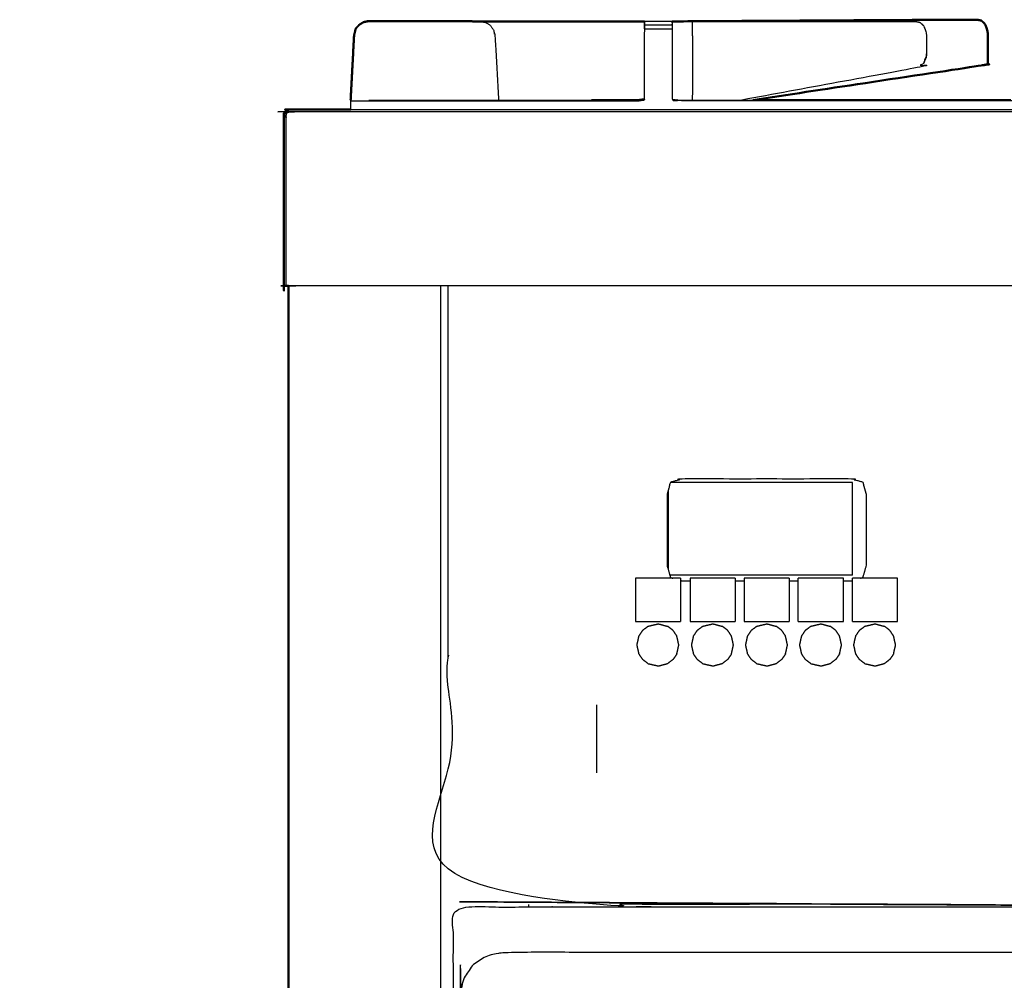
# Model space of a CAD drawing. Units: millimetres. Extents: x -6 to 218, y 0 to 195.
# Drawn here: x -6 to 16, y 71 to 93 of the extents above; entities that cross this region are included whole.
import ezdxf

# ---------------------------------------------------------------- set-up
doc = ezdxf.new("R2010")
doc.units = ezdxf.units.MM
doc.header["$MEASUREMENT"] = 0
doc.layers.add('PROIEZIONI 2D$Visible$Curves', color=7, linetype='Continuous', true_color=0x000000)
doc.layers.add('PROIEZIONI 2D$Visible$SceneSilhouetteCurves', color=7, linetype='Continuous', lineweight=50, true_color=0x000000)

msp = doc.modelspace()

# ---------------------------------------------------------------- linework, layer by layer
at = {"layer": 'PROIEZIONI 2D$Visible$Curves', "color": 18, "true_color": 0x000000}
for points, knots in [([(1.627, 92.739), (1.667, 92.783), (1.706, 92.827), (1.756, 92.859), (1.805, 92.89), (1.863, 92.901), (1.92, 92.911)], [534, 534, 534, 535, 535, 536, 536, 536.997709, 536.997709, 536.997709]), ([(1.627, 92.739), (1.667, 92.783), (1.707, 92.826), (1.756, 92.858), (1.806, 92.889)], [557, 557, 557, 558, 558, 559, 559, 559]), ([(4.141, 92.908), (3.892, 92.909), (3.643, 92.911), (2.782, 92.912), (1.92, 92.913), (1.863, 92.901), (1.806, 92.89)], [540, 540, 540, 541, 541, 542, 542, 542.994078, 542.994078, 542.994078]), ([(4.448, 92.907), (4.533, 92.907), (4.619, 92.907), (5.686, 92.907), (6.752, 92.906), (7.464, 92.906), (8.176, 92.906)], [561.824639, 561.824639, 561.824639, 562, 562, 563, 563, 563.680617, 563.680617, 563.680617]), ([(8.805, 92.905), (8.811, 92.905), (8.818, 92.905), (8.827, 92.905), (8.837, 92.905), (8.855, 92.905), (8.872, 92.905), (8.89, 92.905), (8.908, 92.905), (8.962, 92.905), (9.016, 92.905)], [490, 490, 490, 491, 491, 492, 492, 493, 493, 494, 494, 494.999072, 494.999072, 494.999072]), ([(15.717, 92.944), (15.495, 92.944), (15.272, 92.944), (12.072, 92.925), (8.872, 92.906)], [508, 508, 508, 509, 509, 509.987868, 509.987868, 509.987868]), ([(15.717, 92.944), (15.762, 92.934), (15.808, 92.924), (15.846, 92.889), (15.884, 92.854), (15.909, 92.802), (15.935, 92.75), (15.946, 92.686), (15.957, 92.623), (15.957, 92.421), (15.957, 92.219), (15.957, 92.077), (15.958, 91.935), (15.878, 91.92), (15.798, 91.904), (13.213, 91.513), (10.628, 91.123)], [0, 0, 0, 1, 1, 2, 2, 3, 3, 4, 4, 5, 5, 6, 6, 7, 7, 7.790154, 7.790154, 7.790154]), ([(1.627, 92.739), (1.61, 92.661), (1.592, 92.583), (1.573, 92.235), (1.555, 91.886)], [545, 545, 545, 546, 546, 546.478261, 546.478261, 546.478261]), ([(6.976, 91.123), (7.512, 91.123), (8.049, 91.123), (8.109, 91.131), (8.169, 91.14), (8.169, 91.14), (8.169, 91.14)], [386.82481, 386.82481, 386.82481, 387, 387, 388, 388, 388.005616, 388.005616, 388.005616]), ([(0.104, 86.91), (0.077, 86.91), (0.05, 86.91), (0.031, 86.91), (0.013, 86.91), (0.006, 86.91), (0, 86.91), (0, 88.81), (0, 90.71), (0.004, 90.753), (0.009, 90.797), (0.022, 90.828), (0.035, 90.86), (0.058, 90.878), (0.08, 90.897), (0.111, 90.903), (0.142, 90.91), (0.829, 90.91), (1.516, 90.91)], [67.131902, 67.131902, 67.131902, 68, 68, 69, 69, 70, 70, 71, 71, 72, 72, 73, 73, 74, 74, 75, 75, 75.040477, 75.040477, 75.040477]), ([(0.08, 90.897), (0.058, 90.878), (0.035, 90.86), (0.022, 90.828), (0.009, 90.797), (0.004, 90.753), (0, 90.71), (0, 88.81), (0, 86.91)], [153, 153, 153, 154, 154, 155, 155, 156, 156, 157, 157, 157])]:
    msp.add_open_spline(points, degree=2, knots=knots, dxfattribs=at)
for points in [[(1.92, 92.913), (1.92, 92.912), (1.92, 92.911)], [(4.141, 92.908), (4.294, 92.907), (4.448, 92.907)], [(1.514, 91.126), (1.534, 91.506), (1.555, 91.886)], [(10.628, 91.123), (13.552, 91.123), (16.476, 91.123)], [(0.104, 15.061), (0.104, 50.985), (0.104, 86.91)]]:
    msp.add_open_spline(points, degree=2, dxfattribs=at)
at = {"layer": 'PROIEZIONI 2D$Visible$Curves', "color": 18, "lineweight": -3, "true_color": 0x000000}
for points, knots in [([(4.448, 92.907), (4.448, 92.907), (4.448, 92.907), (4.511, 92.895), (4.574, 92.884), (4.628, 92.849), (4.681, 92.814), (4.717, 92.762), (4.754, 92.71), (4.769, 92.647), (4.785, 92.583), (4.827, 91.853), (4.869, 91.123)], [236.999993, 236.999993, 236.999993, 237, 237, 238, 238, 239, 239, 240, 240, 241, 241, 241.561276, 241.561276, 241.561276]), ([(8.176, 92.739), (8.176, 92.739), (8.176, 92.739), (8.176, 92.782), (8.176, 92.826), (8.176, 92.857), (8.176, 92.888), (8.176, 92.899), (8.176, 92.91), (8.49, 92.91), (8.805, 92.91), (8.805, 92.899), (8.805, 92.888), (8.805, 92.857), (8.805, 92.826), (8.805, 92.782), (8.805, 92.739)], [390.999837, 390.999837, 390.999837, 391, 391, 392, 392, 393, 393, 394, 394, 395, 395, 396, 396, 397, 397, 397.998075, 397.998075, 397.998075]), ([(8.176, 92.905), (8.173, 92.744), (8.169, 92.583), (8.169, 91.861), (8.169, 91.14)], [507, 507, 507, 508, 508, 508.891153, 508.891153, 508.891153]), ([(8.811, 91.14), (8.811, 91.861), (8.811, 92.583), (8.808, 92.744), (8.805, 92.905)], [488.109397, 488.109397, 488.109397, 489, 489, 490, 490, 490]), ([(9.016, 92.905), (9.016, 92.905), (9.016, 92.905), (9.081, 92.905), (9.145, 92.905), (9.2, 92.905), (9.254, 92.905), (11.791, 92.904), (14.328, 92.904)], [494.999072, 494.999072, 494.999072, 495, 495, 496, 496, 497, 497, 498, 498, 498]), ([(9.254, 92.905), (9.257, 92.743), (9.259, 92.582), (9.259, 91.895), (9.259, 91.207), (9.258, 91.165), (9.258, 91.123)], [0, 0, 0, 1, 1, 2, 2, 2.290356, 2.290356, 2.290356]), ([(14.328, 92.904), (14.374, 92.894), (14.419, 92.884), (14.457, 92.849), (14.495, 92.814), (14.521, 92.762), (14.546, 92.71), (14.557, 92.647), (14.568, 92.583), (14.568, 92.381), (14.568, 92.179), (14.565, 92.151), (14.562, 92.123), (14.529, 92.038), (14.497, 91.953), (14.453, 91.909), (14.409, 91.864), (12.395, 91.493), (10.382, 91.123)], [0, 0, 0, 1, 1, 2, 2, 3, 3, 4, 4, 5, 5, 6, 6, 7, 7, 8, 8, 8.781312, 8.781312, 8.781312]), ([(1.556, 91.887), (1.575, 92.235), (1.595, 92.583), (1.611, 92.661), (1.627, 92.739)], [555.520509, 555.520509, 555.520509, 556, 556, 557, 557, 557]), ([(14.562, 92.123), (14.559, 92.105), (14.557, 92.086), (14.527, 92.02), (14.497, 91.953)], [5.601365, 5.601365, 5.601365, 6, 6, 7, 7, 7]), ([(1.516, 91.108), (4.782, 91.108), (8.049, 91.108), (8.113, 91.117), (8.177, 91.126)], [0, 0, 0, 1, 1, 2, 2, 2]), ([(18.188, 91.121), (18.125, 91.114), (18.062, 91.108), (13.497, 91.108), (8.932, 91.108), (8.868, 91.117), (8.804, 91.126)], [0, 0, 0, 1, 1, 2, 2, 3, 3, 3]), ([(8.811, 91.14), (8.872, 91.131), (8.932, 91.123), (9.78, 91.123), (10.628, 91.123)], [401, 401, 401, 402, 402, 402.185713, 402.185713, 402.185713]), ([(0.117, 90.852), (0.151, 90.856), (0.185, 90.86), (17.146, 90.86), (34.106, 90.86), (35.356, 90.86), (36.606, 90.86), (45.462, 90.86), (54.318, 90.86), (55.568, 90.86), (56.818, 90.86), (72.224, 90.86), (87.631, 90.86), (89.381, 90.86), (91.131, 90.86), (105.494, 90.86), (119.858, 90.86), (119.892, 90.856), (119.927, 90.852)], [0, 0, 0, 1, 1, 2, 2, 3, 3, 4, 4, 5, 5, 6, 6, 7, 7, 8, 8, 9, 9, 9]), ([(0.042, 90.852), (0.054, 90.843), (0.066, 90.833), (0.091, 90.843), (0.117, 90.852), (0.106, 90.868), (0.096, 90.884), (0.069, 90.868), (0.042, 90.852), (0.039, 90.856), (0.035, 90.86)], [0, 0, 0, 1, 1, 2, 2, 3, 3, 4, 4, 5, 5, 5]), ([(0.05, 86.91), (0.05, 88.81), (0.05, 90.71), (0.052, 90.737), (0.054, 90.764), (0.06, 90.799), (0.066, 90.833)], [0, 0, 0, 1, 1, 2, 2, 3, 3, 3]), ([(1.516, 90.91), (17.811, 90.91), (34.106, 90.91), (34.796, 90.91), (35.485, 90.91)], [75.040477, 75.040477, 75.040477, 76, 76, 76.551883, 76.551883, 76.551883]), ([(116.268, 86.91), (116.268, 85.285), (116.268, 83.66), (116.268, 83.192), (116.268, 82.725), (116.268, 82.515), (116.268, 82.305), (116.268, 82.065), (116.268, 81.824), (116.268, 80.536), (116.268, 79.248), (116.268, 79.01), (116.268, 78.772), (116.268, 78.551), (116.268, 78.33), (116.268, 78.14), (116.268, 77.95), (116.268, 77.681), (116.268, 77.412), (116.268, 76.642), (116.268, 75.872), (116.268, 75.415), (116.268, 74.959), (116.268, 73.923), (116.268, 72.886), (65.534, 72.886), (14.8, 72.886), (14.677, 72.886), (14.554, 72.886), (14.409, 72.886), (14.263, 72.886), (14.072, 72.886), (13.881, 72.886), (13.652, 72.886), (13.423, 72.886), (13.194, 72.886), (12.965, 72.886), (10.945, 72.886), (8.926, 72.886), (8.696, 72.886), (8.467, 72.886), (8.238, 72.886), (8.009, 72.886), (7.818, 72.886), (7.628, 72.886), (7.482, 72.886), (7.336, 72.886), (7.213, 72.886), (7.09, 72.886), (5.409, 72.886), (3.728, 72.886), (3.728, 73.923), (3.728, 74.959), (3.728, 75.416), (3.728, 75.872), (3.728, 76.642), (3.728, 77.412), (3.728, 77.681), (3.728, 77.95), (3.728, 78.14), (3.728, 78.33), (3.728, 78.551), (3.728, 78.772), (3.728, 79.01), (3.728, 79.248), (3.728, 80.536), (3.728, 81.824), (3.728, 82.065), (3.728, 82.305), (3.728, 82.515), (3.728, 82.725), (3.728, 83.193), (3.728, 83.66), (3.728, 85.285), (3.728, 86.91)], [-34, -34, -34, -33, -33, -32, -32, -31, -31, -30, -30, -29, -29, -28, -28, -27, -27, -26, -26, -25, -25, -24, -24, -23, -23, -22, -22, -21, -21, -20, -20, -19, -19, -18, -18, -17, -17, -16, -16, -15, -15, -14, -14, -13, -13, -12, -12, -11, -11, -10, -10, -9, -9, -8, -8, -7, -7, -6, -6, -5, -5, -4, -4, -3, -3, -2, -2, -1, -1, 0, 0, 1, 1, 2, 2, 3, 3, 3]), ([(119.933, 86.91), (119.932, 86.91), (119.931, 86.91), (119.887, 86.91), (119.843, 86.91), (105.487, 86.91), (91.131, 86.91), (89.381, 86.91), (87.631, 86.91), (72.224, 86.91), (56.818, 86.91), (55.568, 86.91), (54.318, 86.91), (45.462, 86.91), (36.606, 86.91), (35.356, 86.91), (34.106, 86.91), (17.153, 86.91), (0.2, 86.91), (0.156, 86.91), (0.112, 86.91), (0.108, 86.91), (0.104, 86.91)], [57.96524, 57.96524, 57.96524, 58, 58, 59, 59, 60, 60, 61, 61, 62, 62, 63, 63, 64, 64, 65, 65, 66, 66, 67, 67, 67.131902, 67.131902, 67.131902]), ([(13.072, 80.283), (13.099, 80.291), (13.127, 80.299), (13.165, 80.432), (13.203, 80.564), (13.203, 81.378), (13.203, 82.191), (13.165, 82.324), (13.127, 82.457), (12.994, 82.495), (12.861, 82.532), (10.945, 82.532), (9.029, 82.532), (8.896, 82.495), (8.763, 82.457), (8.726, 82.324), (8.688, 82.191), (8.688, 81.378), (8.688, 80.564), (8.726, 80.432), (8.763, 80.299), (8.791, 80.291), (8.819, 80.283)], [-4.209012, -4.209012, -4.209012, -4, -4, -3, -3, -2, -2, -1, -1, 0, 0, 1, 1, 2, 2, 3, 3, 4, 4, 5, 5, 5.210057, 5.210057, 5.210057]), ([(12.682, 80.223), (12.772, 80.223), (12.861, 80.223), (12.874, 80.227), (12.887, 80.231)], [-5.0468202, -5.0468202, -5.0468202, -5, -5, -4.9050283, -4.9050283, -4.9050283]), ([(85.273, 29.409), (78.704, 29.409), (72.135, 29.409), (40.565, 29.409), (8.996, 29.409), (6.419, 29.409), (3.843, 29.409), (3.843, 31.58), (3.843, 33.751), (3.843, 51.568), (3.843, 69.384), (3.843, 71.107), (3.843, 72.83), (6.419, 72.83), (8.996, 72.83), (40.565, 72.83), (72.135, 72.83), (78.704, 72.83), (85.273, 72.83), (99.372, 72.83), (113.472, 72.83), (114.898, 72.83), (116.324, 72.83), (116.324, 71.107), (116.324, 69.384), (116.324, 51.568), (116.324, 33.751), (116.324, 31.58), (116.324, 29.409), (114.898, 29.409), (113.472, 29.409)], [-2, -2, -2, -1, -1, 0, 0, 1, 1, 2, 2, 3, 3, 4, 4, 5, 5, 6, 6, 7, 7, 8, 8, 9, 9, 10, 10, 11, 11, 12, 12, 13, 13, 13]), ([(39.839, 71.8), (41.572, 71.8), (43.306, 71.8), (45.04, 71.8), (46.773, 71.8), (48.516, 71.8), (50.258, 71.8), (52.001, 71.8), (53.743, 71.8), (55.486, 71.8), (57.229, 71.8), (58.971, 71.8), (60.714, 71.8), (62.457, 71.8), (64.199, 71.8), (65.942, 71.8), (67.684, 71.8), (69.427, 71.8), (71.169, 71.8), (72.912, 71.8), (74.655, 71.8), (76.397, 71.8), (78.14, 71.8), (79.882, 71.8), (81.625, 71.8), (81.82, 71.761), (82.014, 71.722), (82.173, 71.614), (82.332, 71.507), (82.439, 71.348), (82.547, 71.189), (82.586, 70.995), (82.625, 70.8), (82.625, 51.329), (82.625, 31.857), (82.586, 31.663), (82.547, 31.468), (82.439, 31.309), (82.332, 31.15), (82.173, 31.043), (82.014, 30.936), (81.82, 30.896), (81.625, 30.857), (62.466, 30.857), (43.306, 30.857), (24.146, 30.857), (4.987, 30.857), (4.792, 30.896), (4.598, 30.936), (4.439, 31.043), (4.28, 31.15), (4.173, 31.309), (4.066, 31.468), (4.026, 31.663), (3.987, 31.857), (3.987, 51.329), (3.987, 70.8), (4.026, 70.995), (4.066, 71.189), (4.173, 71.348), (4.28, 71.507), (4.439, 71.614), (4.598, 71.722), (4.792, 71.761), (4.987, 71.8), (6.729, 71.8), (8.472, 71.8), (10.215, 71.8), (11.957, 71.8), (13.7, 71.8), (15.443, 71.8), (17.185, 71.8), (18.928, 71.8), (20.67, 71.8), (22.413, 71.8), (24.155, 71.8), (25.898, 71.8), (27.641, 71.8), (29.383, 71.8), (31.126, 71.8), (32.868, 71.8), (34.611, 71.8), (36.354, 71.8), (38.096, 71.8), (39.839, 71.8)], [-21, -21, -21, -20, -20, -19, -19, -18, -18, -17, -17, -16, -16, -15, -15, -14, -14, -13, -13, -12, -12, -11, -11, -10, -10, -9, -9, -8, -8, -7, -7, -6, -6, -5, -5, -4, -4, -3, -3, -2, -2, -1, -1, 0, 0, 1, 1, 2, 2, 3, 3, 4, 4, 5, 5, 6, 6, 7, 7, 8, 8, 9, 9, 10, 10, 11, 11, 12, 12, 13, 13, 14, 14, 15, 15, 16, 16, 17, 17, 18, 18, 19, 19, 20, 20, 21, 21, 21])]:
    msp.add_open_spline(points, degree=2, knots=knots, dxfattribs=at)
for points in [[(15.287, 92.941), (15.502, 92.942), (15.717, 92.944)], [(8.176, 92.826), (8.49, 92.826), (8.805, 92.826)], [(8.176, 92.739), (8.49, 92.739), (8.805, 92.739)], [(14.568, 92.583), (14.565, 92.353), (14.562, 92.123)], [(1.513, 91.131), (1.513, 91.131), (1.514, 91.131)], [(1.516, 91.108), (1.515, 91.117), (1.514, 91.126)], [(1.516, 90.91), (1.516, 91.009), (1.516, 91.108)], [(1.924, 91.123), (3.396, 91.123), (4.869, 91.123)], [(4.869, 91.123), (5.923, 91.123), (6.976, 91.123)], [(3.553, 86.91), (3.553, 50.985), (3.553, 15.061)], [(6.128, 86.91), (6.128, 86.909), (6.129, 86.909)], [(12.89, 82.453), (10.826, 82.453), (8.763, 82.453)], [(12.89, 80.348), (12.89, 81.401), (12.89, 82.453)], [(8.712, 82.278), (8.712, 81.378), (8.712, 80.478)], [(12.89, 80.348), (10.819, 80.348), (8.749, 80.348)], [(8.994, 80.283), (8.483, 80.283), (7.973, 80.283)], [(7.973, 80.283), (7.973, 79.793), (7.973, 79.303)], [(8.994, 80.283), (8.994, 79.793), (8.994, 79.303)], [(8.994, 80.233), (9.011, 80.228), (9.029, 80.223)], [(9.029, 80.223), (9.119, 80.223), (9.209, 80.223)], [(9.209, 80.283), (9.209, 79.793), (9.209, 79.303)], [(10.23, 80.283), (9.719, 80.283), (9.209, 80.283)], [(10.23, 80.283), (10.23, 79.793), (10.23, 79.303)], [(10.23, 80.223), (10.333, 80.223), (10.435, 80.223)], [(10.435, 80.283), (10.435, 79.793), (10.435, 79.303)], [(11.457, 80.283), (10.946, 80.283), (10.435, 80.283)], [(11.457, 80.283), (11.457, 79.793), (11.457, 79.303)], [(11.457, 80.223), (11.559, 80.223), (11.66, 80.223)], [(11.66, 79.303), (11.66, 79.793), (11.66, 80.283)], [(12.682, 80.283), (12.171, 80.283), (11.66, 80.283)], [(12.682, 79.303), (12.682, 79.793), (12.682, 80.283)], [(13.908, 80.283), (13.397, 80.283), (12.887, 80.283)], [(12.887, 79.303), (12.887, 79.793), (12.887, 80.283)], [(13.908, 79.303), (13.908, 79.793), (13.908, 80.283)], [(7.973, 79.303), (8.483, 79.303), (8.994, 79.303)], [(8.258, 79.195), (8.373, 79.222), (8.488, 79.248)], [(8.488, 79.248), (8.595, 79.219), (8.702, 79.191)], [(9.209, 79.303), (9.719, 79.303), (10.23, 79.303)], [(9.496, 79.195), (9.611, 79.222), (9.726, 79.248)], [(9.726, 79.248), (9.833, 79.219), (9.94, 79.191)], [(10.435, 79.303), (10.946, 79.303), (11.457, 79.303)], [(10.721, 79.195), (10.836, 79.222), (10.951, 79.248)], [(10.951, 79.248), (11.058, 79.219), (11.165, 79.191)], [(11.66, 79.303), (12.171, 79.303), (12.682, 79.303)], [(11.946, 79.195), (12.061, 79.222), (12.176, 79.248)], [(12.176, 79.248), (12.283, 79.219), (12.39, 79.191)], [(12.887, 79.303), (13.397, 79.303), (13.908, 79.303)], [(13.171, 79.195), (13.286, 79.222), (13.401, 79.248)], [(13.401, 79.248), (13.508, 79.219), (13.615, 79.191)], [(8.13, 79.1), (8.088, 79.037), (8.045, 78.974)], [(8.13, 79.1), (8.194, 79.148), (8.258, 79.195)], [(8.822, 79.1), (8.762, 79.145), (8.702, 79.191)], [(8.907, 78.975), (8.865, 79.037), (8.822, 79.1)], [(9.368, 79.1), (9.326, 79.037), (9.283, 78.974)], [(9.368, 79.1), (9.432, 79.148), (9.496, 79.195)], [(10.06, 79.1), (10, 79.145), (9.94, 79.191)], [(10.145, 78.975), (10.103, 79.037), (10.06, 79.1)], [(10.593, 79.1), (10.551, 79.037), (10.508, 78.974)], [(10.593, 79.1), (10.657, 79.148), (10.721, 79.195)], [(11.285, 79.1), (11.225, 79.145), (11.165, 79.191)], [(11.37, 78.975), (11.328, 79.037), (11.285, 79.1)], [(11.818, 79.1), (11.776, 79.037), (11.733, 78.974)], [(11.818, 79.1), (11.882, 79.148), (11.946, 79.195)], [(12.51, 79.1), (12.45, 79.145), (12.39, 79.191)], [(12.595, 78.975), (12.553, 79.037), (12.51, 79.1)], [(13.043, 79.1), (13.001, 79.037), (12.958, 78.974)], [(13.043, 79.1), (13.107, 79.148), (13.171, 79.195)], [(13.735, 79.1), (13.675, 79.145), (13.615, 79.191)], [(13.82, 78.975), (13.778, 79.037), (13.735, 79.1)], [(8.045, 78.974), (8.022, 78.872), (7.999, 78.77)], [(8.953, 78.77), (8.93, 78.872), (8.907, 78.975)], [(9.283, 78.974), (9.26, 78.872), (9.237, 78.77)], [(10.191, 78.77), (10.168, 78.872), (10.145, 78.975)], [(10.508, 78.974), (10.485, 78.872), (10.462, 78.77)], [(11.416, 78.77), (11.393, 78.872), (11.37, 78.975)], [(11.733, 78.974), (11.71, 78.872), (11.687, 78.77)], [(12.641, 78.77), (12.618, 78.872), (12.595, 78.975)], [(12.958, 78.974), (12.935, 78.872), (12.912, 78.77)], [(13.866, 78.77), (13.843, 78.872), (13.82, 78.975)], [(7.999, 78.77), (8.022, 78.667), (8.045, 78.565)], [(8.045, 78.565), (8.088, 78.503), (8.13, 78.441)], [(8.907, 78.565), (8.865, 78.503), (8.822, 78.441)], [(8.907, 78.565), (8.93, 78.667), (8.953, 78.77)], [(9.237, 78.77), (9.26, 78.667), (9.283, 78.565)], [(9.283, 78.565), (9.325, 78.503), (9.368, 78.441)], [(10.145, 78.565), (10.102, 78.503), (10.06, 78.441)], [(10.145, 78.565), (10.168, 78.667), (10.191, 78.77)], [(10.462, 78.77), (10.485, 78.667), (10.508, 78.565)], [(10.508, 78.565), (10.55, 78.503), (10.593, 78.441)], [(11.37, 78.565), (11.327, 78.503), (11.285, 78.441)], [(11.37, 78.565), (11.393, 78.667), (11.416, 78.77)], [(11.687, 78.77), (11.71, 78.667), (11.733, 78.565)], [(11.733, 78.565), (11.775, 78.503), (11.818, 78.441)], [(12.595, 78.565), (12.552, 78.503), (12.51, 78.441)], [(12.595, 78.565), (12.618, 78.667), (12.641, 78.77)], [(12.912, 78.77), (12.935, 78.667), (12.958, 78.565)], [(12.958, 78.565), (13.001, 78.503), (13.043, 78.441)], [(13.82, 78.565), (13.777, 78.503), (13.735, 78.441)], [(13.82, 78.565), (13.843, 78.667), (13.866, 78.77)], [(8.258, 78.345), (8.194, 78.393), (8.13, 78.441)], [(8.258, 78.345), (8.373, 78.319), (8.488, 78.293)], [(8.488, 78.293), (8.595, 78.321), (8.703, 78.349)], [(8.822, 78.441), (8.762, 78.395), (8.703, 78.349)], [(9.496, 78.345), (9.432, 78.393), (9.368, 78.441)], [(9.496, 78.345), (9.611, 78.319), (9.726, 78.293)], [(9.726, 78.293), (9.833, 78.321), (9.94, 78.349)], [(10.06, 78.441), (10, 78.395), (9.94, 78.349)], [(10.721, 78.345), (10.657, 78.393), (10.593, 78.441)], [(10.721, 78.345), (10.836, 78.319), (10.951, 78.293)], [(10.951, 78.293), (11.058, 78.321), (11.165, 78.349)], [(11.285, 78.441), (11.225, 78.395), (11.165, 78.349)], [(11.946, 78.345), (11.882, 78.393), (11.818, 78.441)], [(11.946, 78.345), (12.061, 78.319), (12.176, 78.293)], [(12.176, 78.293), (12.283, 78.321), (12.39, 78.349)], [(12.51, 78.441), (12.45, 78.395), (12.39, 78.349)], [(13.171, 78.345), (13.107, 78.393), (13.043, 78.441)], [(13.171, 78.345), (13.286, 78.319), (13.401, 78.293)], [(13.401, 78.293), (13.508, 78.321), (13.615, 78.349)], [(13.735, 78.441), (13.675, 78.395), (13.615, 78.349)], [(7.09, 77.412), (7.09, 76.642), (7.09, 75.872)], [(5.553, 72.83), (5.553, 72.858), (5.553, 72.886)]]:
    msp.add_open_spline(points, degree=2, dxfattribs=at)
at = {"layer": 'PROIEZIONI 2D$Visible$SceneSilhouetteCurves', "color": 18, "true_color": 0x000000}
for points, knots in [([(1.627, 92.739), (1.667, 92.783), (1.706, 92.827), (1.756, 92.859), (1.805, 92.89), (1.863, 92.901), (1.92, 92.911)], [534, 534, 534, 535, 535, 536, 536, 536.997709, 536.997709, 536.997709]), ([(1.627, 92.739), (1.667, 92.783), (1.707, 92.826), (1.756, 92.858), (1.806, 92.889)], [557, 557, 557, 558, 558, 559, 559, 559]), ([(4.141, 92.908), (3.892, 92.909), (3.643, 92.911), (2.782, 92.912), (1.92, 92.913), (1.863, 92.901), (1.806, 92.89)], [540, 540, 540, 541, 541, 542, 542, 542.994078, 542.994078, 542.994078]), ([(4.448, 92.907), (4.533, 92.907), (4.619, 92.907), (5.686, 92.907), (6.752, 92.906), (7.464, 92.906), (8.176, 92.906)], [561.824639, 561.824639, 561.824639, 562, 562, 563, 563, 563.680617, 563.680617, 563.680617]), ([(8.805, 92.905), (8.811, 92.905), (8.818, 92.905), (8.827, 92.905), (8.837, 92.905), (8.855, 92.905), (8.872, 92.905), (8.89, 92.905), (8.908, 92.905), (8.962, 92.905), (9.016, 92.905)], [490, 490, 490, 491, 491, 492, 492, 493, 493, 494, 494, 494.999072, 494.999072, 494.999072]), ([(15.717, 92.944), (15.495, 92.944), (15.272, 92.944), (12.072, 92.925), (8.872, 92.906)], [508, 508, 508, 509, 509, 509.987868, 509.987868, 509.987868]), ([(15.717, 92.944), (15.762, 92.934), (15.808, 92.924), (15.846, 92.889), (15.884, 92.854), (15.909, 92.802), (15.935, 92.75), (15.946, 92.686), (15.957, 92.623), (15.957, 92.421), (15.957, 92.219), (15.957, 92.077), (15.958, 91.935), (15.878, 91.92), (15.798, 91.904), (13.213, 91.513), (10.628, 91.123)], [0, 0, 0, 1, 1, 2, 2, 3, 3, 4, 4, 5, 5, 6, 6, 7, 7, 7.790154, 7.790154, 7.790154]), ([(1.627, 92.739), (1.61, 92.661), (1.592, 92.583), (1.573, 92.235), (1.555, 91.886)], [545, 545, 545, 546, 546, 546.478261, 546.478261, 546.478261]), ([(6.976, 91.123), (7.512, 91.123), (8.049, 91.123), (8.109, 91.131), (8.169, 91.14), (8.169, 91.14), (8.169, 91.14)], [386.82481, 386.82481, 386.82481, 387, 387, 388, 388, 388.005616, 388.005616, 388.005616]), ([(0.104, 86.91), (0.077, 86.91), (0.05, 86.91), (0.031, 86.91), (0.013, 86.91), (0.006, 86.91), (0, 86.91), (0, 88.81), (0, 90.71), (0.004, 90.753), (0.009, 90.797), (0.022, 90.828), (0.035, 90.86), (0.058, 90.878), (0.08, 90.897), (0.111, 90.903), (0.142, 90.91), (0.829, 90.91), (1.516, 90.91)], [67.131902, 67.131902, 67.131902, 68, 68, 69, 69, 70, 70, 71, 71, 72, 72, 73, 73, 74, 74, 75, 75, 75.040477, 75.040477, 75.040477]), ([(0.08, 90.897), (0.058, 90.878), (0.035, 90.86), (0.022, 90.828), (0.009, 90.797), (0.004, 90.753), (0, 90.71), (0, 88.81), (0, 86.91)], [153, 153, 153, 154, 154, 155, 155, 156, 156, 157, 157, 157])]:
    msp.add_open_spline(points, degree=2, knots=knots, dxfattribs=at)
for points in [[(1.92, 92.913), (1.92, 92.912), (1.92, 92.911)], [(4.141, 92.908), (4.294, 92.907), (4.448, 92.907)], [(1.514, 91.126), (1.534, 91.506), (1.555, 91.886)], [(10.628, 91.123), (13.552, 91.123), (16.476, 91.123)], [(0.104, 15.061), (0.104, 50.985), (0.104, 86.91)]]:
    msp.add_open_spline(points, degree=2, dxfattribs=at)

doc.saveas('drawing.dxf')
